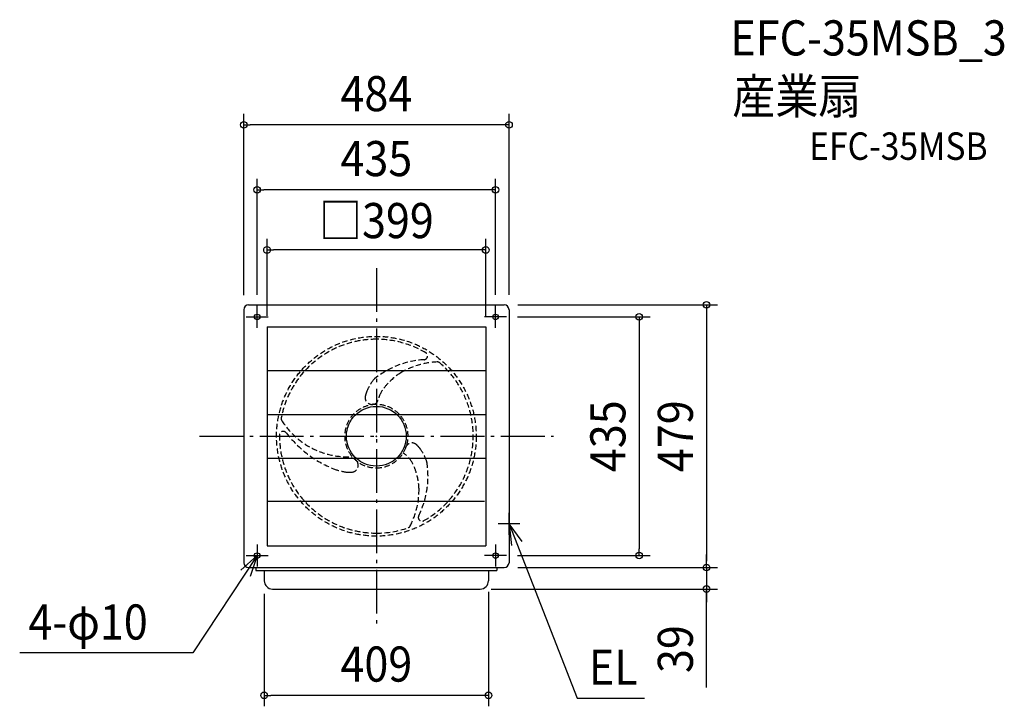
# Model space of a CAD drawing. Extents: x -651 to 1146, y -492 to 759.
import ezdxf
from ezdxf.enums import TextEntityAlignment as Align

# ---------------------------------------------------------------- set-up
doc = ezdxf.new("R2010")
doc.units = 0
doc.header["$LTSCALE"] = 20
doc.header["$PDMODE"] = 3
doc.header["$PDSIZE"] = -2
doc.linetypes.add('DASHDOT', pattern=[5.5, 4, -0.6, 0.3, -0.6])
doc.linetypes.add('DASHED', pattern=[0.75, 0.5, -0.25])
for name, color, linetype in [('ARRANGE', 1, 'CONTINUOUS'), ('BASIS', 6, 'DASHDOT'), ('DETAIL', 5, 'CONTINUOUS'), ('ETC', 61, 'CONTINUOUS'), ('FIX', 11, 'CONTINUOUS'), ('NOTE', 4, 'CONTINUOUS'), ('OUTLINE', 3, 'CONTINUOUS'), ('SIZE', 30, 'CONTINUOUS')]:
    doc.layers.add(name, color=color, linetype=linetype)
doc.styles.get("Standard").update_dxf_attribs({"font": 'SIMPLEX.shx', "width": 0.9, "height": 64, "bigfont": 'BIGFONT.shx'})

msp = doc.modelspace()

# ---------------------------------------------------------------- linework, layer by layer
at = {"layer": 'ARRANGE', "color": 1, "linetype": 'CONTINUOUS'}
msp.add_circle((0, 0), 54.5, dxfattribs=at)
msp.add_point((0, 0), dxfattribs=at)
at = {"layer": 'BASIS', "color": 6, "linetype": 'DASHDOT'}
for p, q in [((0, 306.6), (0, -343.6)), ((-322.9, 0), (323.2, 0))]:
    msp.add_line(p, q, dxfattribs=at)
at = {"layer": 'DETAIL', "color": 5, "linetype": 'CONTINUOUS'}
for p, q in [((-233, 239.5), (233, 239.5)), ((-242, 230.5), (-242, -230.5)), ((242, 230.5), (242, -230.5)), ((-199.5, 199.5), (199.5, 199.5)), ((-199.5, 199.5), (-199.5, -199.5)), ((199.5, 199.5), (199.5, -199.5)), ((-199.5, 119.7), (199.5, 119.7)), ((-199.5, 39.9), (199.5, 39.9)), ((-199.5, -39.9), (199.5, -39.9)), ((-197.5, -118.5), (197.5, -118.5)), ((-199.5, -199.5), (199.5, -199.5)), ((-233, -239.5), (233, -239.5)), ((-220, -239.5), (-220, -244.5)), ((-220, -244.5), (220, -244.5)), ((-204.5, -244.5), (-204.5, -263.5)), ((204.5, -244.5), (204.5, -263.5)), ((220, -239.5), (220, -244.5)), ((-189.5, -278.5), (189.5, -278.5))]:
    msp.add_line(p, q, dxfattribs=at)
for centre in [(-217.5, 217.5), (217.5, 217.5), (-217.5, -217.5), (217.5, -217.5)]:
    msp.add_circle(centre, 5, dxfattribs=at)
at = {"layer": 'DETAIL', "color": 5, "linetype": 'DASHED'}
msp.add_circle((0, 0), 182.1, dxfattribs=at)
at = {"layer": 'DETAIL', "color": 5, "linetype": 'CONTINUOUS'}
for centre, radius, start, end in [((-233, 230.5), 9, 90, 180), ((233, 230.5), 9, 0, 90), ((-233, -230.5), 9, 180, 270), ((233, -230.5), 9, 270, 0), ((-189.5, -263.5), 15, 180, 270), ((189.5, -263.5), 15, 270, 0)]:
    msp.add_arc(centre, radius, start, end, dxfattribs=at)
at = {"layer": 'DETAIL', "color": 5, "linetype": 'DASHED'}
for centre, radius, start, end in [((0, 0.1), 176.7, 90, 169.1291), ((0, 0.1), 176.7, 59.3646, 90), ((86.6, 146.3), 6.8, 273.4512, 59.3646), ((96.7, -21.1), 160.9, 93.4512, 126.9214), ((117.1, -7.2), 142.7, 92.4831, 120.642), ((0, 0.1), 176.7, 299.3646, 49.1291), ((111.2, 128.6), 6.8, 49.1291, 92.4831), ((105.5, 18.5), 114.7, 122.2007, 137.9789), ((79.9, 38.6), 106.6, 142.5778, 155.9368), ((6.1, 95.1), 13.6, 127.953, 142.5778), ((96.7, -21.1), 160.9, 126.9214, 127.953), ((92.3, 29.2), 97.9, 137.4618, 149.1496), ((-8.3, 70.3), 12.2, 166.131, 276.7166), ((54, 54.9), 76.4, 159.2352, 166.131), ((46.1, 56.8), 44, 149.1698, 168.117), ((0, 0.1), 57.8, 90, 270), ((0, 0.1), 58.4, 95.2887, 96.6615), ((-6.3, 67.8), 9.51, 275.2887, 311.1774), ((-6.3, 67.8), 9.51, 311.1774, 348.117), ((0, 0.1), 57.8, 270, 90), ((-166.9, 32.2), 6.8, 169.1291, 212.4831), ((-52.2, 105.2), 142.7, 212.4831, 273.2964), ((-169.9, 2), 6.8, 33.4512, 179.3646), ((0, 0.1), 176.7, 179.3646, 270), ((-1.8, 131.2), 205.2, 217.6753, 248.2032), ((65, -24.4), 12.2, 45.0937, 155.6793), ((19.7, -69.9), 76.4, 38.1979, 45.0937), ((26, -68.2), 44, 29.1698, 58.5898), ((0.6, 4.7), 58.4, 334.2514, 335.6241), ((-7.6, -83.6), 106.6, 21.5405, 34.8995), ((-45.4, -53.3), 12.2, 272.8194, 23.405), ((-43.5, -50.6), 9.51, 21.9771, 57.8658), ((19.5, -25.2), 58.4, 201.9771, 203.3499), ((-21, -94.4), 97.9, 17.4618, 29.1496), ((-66.7, -73), 160.9, 333.4512, 7.953), ((78.8, -49.5), 13.6, 6.9156, 21.5405), ((-67.4, -67.2), 160.9, 5.884, 6.9156), ((-40.3, 40.3), 106.6, 249.2662, 262.6252), ((-48.5, 10.8), 76.4, 265.9236, 272.8194), ((-36.8, -100.4), 114.7, 2.2007, 17.9789), ((-64.9, -97.6), 142.7, 332.4831, 0.642), ((83.3, -148), 6.8, 153.4512, 299.3646), ((0, 0.1), 176.7, 270, 289.1291), ((55.7, -160.4), 6.8, 289.1291, 332.4831)]:
    msp.add_arc(centre, radius, start, end, dxfattribs=at)
at = {"layer": 'FIX', "color": 11, "linetype": 'CONTINUOUS'}
for centre in [(-217.5, 217.5), (217.5, 217.5), (-217.5, -217.5), (217.5, -217.5)]:
    msp.add_circle(centre, 5, dxfattribs=at)
at = {"layer": 'NOTE', "color": 4, "linetype": 'CONTINUOUS'}
for p, q in [((-217.5, 197.5), (-217.5, 237.5)), ((217.5, 197.5), (217.5, 237.5)), ((-237.5, 217.5), (-197.5, 217.5)), ((237.5, 217.5), (197.5, 217.5)), ((242, -179.5), (242, -139.5)), ((262, -159.5), (222, -159.5)), ((265.7, -191.7), (242, -159.5)), ((242, -159.5), (246.4, -199.3)), ((242, -159.5), (366.3, -477.2)), ((-217.5, -197.5), (-217.5, -237.5)), ((217.5, -197.5), (217.5, -237.5)), ((-217.5, -217.5), (-334.9, -395.1)), ((-247.4, -244), (-217.5, -217.5)), ((-237.5, -217.5), (-197.5, -217.5)), ((-217.5, -217.5), (-230.2, -255.4)), ((237.5, -217.5), (197.5, -217.5)), ((-334.9, -395.1), (-650.7, -395.1)), ((366.3, -477.2), (489.1, -477.2))]:
    msp.add_line(p, q, dxfattribs=at)
at = {"layer": 'OUTLINE', "color": 3, "linetype": 'CONTINUOUS'}
for p, q in [((-233, 239.5), (233, 239.5)), ((-242, 230.5), (-242, -230.5)), ((242, 230.5), (242, -230.5)), ((-233, -239.5), (233, -239.5)), ((-220, -239.5), (-220, -244.5)), ((-220, -244.5), (220, -244.5)), ((-204.5, -244.5), (-204.5, -263.5)), ((204.5, -244.5), (204.5, -263.5)), ((220, -239.5), (220, -244.5)), ((-189.5, -278.5), (189.5, -278.5))]:
    msp.add_line(p, q, dxfattribs=at)
for centre, radius, start, end in [((-233, 230.5), 9, 90, 180), ((233, 230.5), 9, 0, 90), ((-233, -230.5), 9, 180, 270), ((233, -230.5), 9, 270, 0), ((-189.5, -263.5), 15, 180, 270), ((189.5, -263.5), 15, 270, 0)]:
    msp.add_arc(centre, radius, start, end, dxfattribs=at)
at = {"layer": 'SIZE', "color": 30, "linetype": 'CONTINUOUS'}
for p, q in [((-242, 257), (-242, 587.5)), ((242, 258), (242, 587.5)), ((-242, 567.5), (-230, 567.5)), ((230, 567.5), (-230, 567.5)), ((242, 567.5), (230, 567.5)), ((-217.5, 257.5), (-217.5, 469.1)), ((217.5, 257.5), (217.5, 469.1)), ((-217.5, 449.1), (-205.5, 449.1)), ((205.5, 449.1), (-205.5, 449.1)), ((217.5, 449.1), (205.5, 449.1)), ((-199.5, 219.7), (-199.5, 359.7)), ((199.5, 219.7), (199.5, 359.7)), ((-199.5, 339.5), (-187.4, 339.5)), ((187.4, 339.5), (-187.4, 339.5)), ((199.5, 339.5), (187.4, 339.5)), ((258, 239.5), (622.4, 239.5)), ((602.4, 239.5), (602.4, 227.5)), ((257.5, 217.5), (499.3, 217.5)), ((479.3, 217.5), (479.3, 205.5)), ((602.4, 227.5), (602.4, -227.5)), ((479.3, 205.5), (479.3, -205.5)), ((479.3, -217.5), (479.3, -205.5)), ((602.4, -227.5), (602.4, -215.5)), ((257.5, -217.5), (499.3, -217.5)), ((602.4, -239.5), (602.4, -227.5)), ((602.4, -239.5), (602.4, -227.5)), ((258, -239.5), (622.4, -239.5)), ((258, -239.5), (622.4, -239.5)), ((602.4, -239.5), (602.4, -278.5)), ((602.4, -239.5), (602.4, -278.5)), ((-204.5, -287), (-204.5, -492.3)), ((204.5, -283.5), (204.5, -492.3)), ((209.5, -278.5), (622.4, -278.5)), ((602.4, -458.2), (602.4, -278.5)), ((602.4, -278.5), (602.4, -290.5)), ((602.4, -290.5), (602.4, -302.5)), ((-204.5, -472.3), (-192.5, -472.3)), ((192.5, -472.3), (-192.5, -472.3)), ((204.5, -472.3), (192.5, -472.3))]:
    msp.add_line(p, q, dxfattribs=at)
for centre, radius in [((-242, 567.5), 6), ((242, 567.5), 6), ((-217.5, 449.1), 6), ((217.5, 449.1), 6), ((-199.5, 339.5), 6.06), ((199.5, 339.5), 6.06), ((602.4, 239.5), 6), ((479.3, 217.5), 6), ((479.3, -217.5), 6), ((602.4, -239.5), 6), ((602.4, -239.5), 6), ((602.4, -278.5), 6), ((-204.5, -472.3), 6), ((204.5, -472.3), 6)]:
    msp.add_circle(centre, radius, dxfattribs=at)

# ---------------------------------------------------------------- texts
at = {"layer": 'ETC', "color": 61, "linetype": 'CONTINUOUS', "width": 0.9}
for s, height, p in [('EFC-35MSB_3', 64, (645.9, 694.1)), ('産業扇', 64, (649.3, 587.8)), ('EFC-35MSB', 50, (789.6, 503.8))]:
    msp.add_text(s, height=height, dxfattribs=at).set_placement(p)
at = {"layer": 'NOTE', "color": 4, "linetype": 'CONTINUOUS', "width": 0.9}
for s, p in [('4-φ10', (-634.9, -370.6)), ('EL', (387.6, -452.8))]:
    msp.add_text(s, height=64, dxfattribs=at).set_placement(p)
at = {"layer": 'SIZE', "color": 30, "linetype": 'CONTINUOUS', "width": 0.9}
for s, p in [('484', (0, 592.5)), ('435', (0, 474.1)), ('□399', (0, 361.1)), ('409', (0, -447.3))]:
    msp.add_text(s, height=64, dxfattribs=at).set_placement(p, align=Align.CENTER)
for s, p in [('435', (454.3, 0)), ('479', (577.4, 0)), ('39', (577.4, -388))]:
    msp.add_text(s, height=64, rotation=90, dxfattribs=at).set_placement(p, align=Align.CENTER)

doc.saveas('drawing.dxf')
